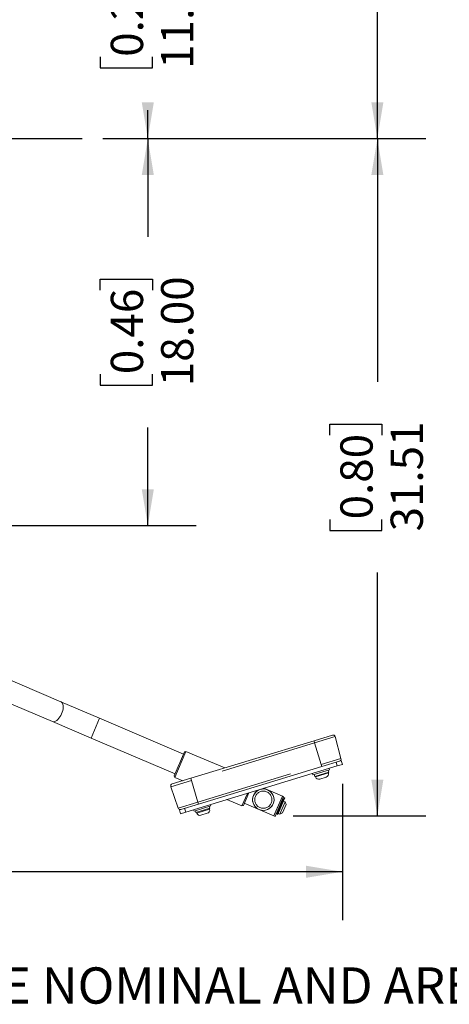
# Model space of a CAD drawing. Units: inches. Extents: x 0.6 to 7.9, y 0.2 to 10.6.
# Drawn here: x 5.3 to 6.4, y 1.6 to 4.2 of the extents above; entities that cross this region are included whole.
import ezdxf

# ---------------------------------------------------------------- set-up
doc = ezdxf.new("R2010")
doc.units = ezdxf.units.IN
doc.header["$MEASUREMENT"] = 0
doc.linetypes.add('PHANTOM', pattern=[0.5, 0.25, -0.05, 0.05, -0.05, 0.05, -0.05])
doc.layers.add('FORMAT', color=7, linetype='Continuous')
doc.styles.add('SLDTEXTSTYLE0', font='TXT', dxfattribs={"width": 0.75})
doc.dimstyles.new('SLDDIMSTYLE1', dxfattribs={"dimtxt": 0.083333, "dimasz": 0.09375, "dimexe": 0, "dimexo": 0.0625, "dimgap": 0.020833, "dimtad": 0, "dimlfac": 18, "dimrnd": 1e-09, "dimzin": 4, "dimdsep": 46, "dimtxsty": 'SLDTEXTSTYLE0', "dimsah": 1, "dimcen": 0.09, "dimadec": 0, "dimazin": 1, "dimtfac": 1, "dimtofl": 0, "dimtmove": 0, "dimatfit": 3, "dimfxl": 0, "dimfrac": 2, "dimtolj": 1, "dimtzin": 12, "dimarcsym": 0})
doc.dimstyles.new('SLDDIMSTYLE2', dxfattribs={"dimtxt": 0.083333, "dimasz": 0.09375, "dimexe": 0, "dimexo": 0.0625, "dimgap": 0.020833, "dimtad": 0, "dimlfac": 18, "dimrnd": 1e-09, "dimzin": 12, "dimdsep": 46, "dimtxsty": 'SLDTEXTSTYLE0', "dimsah": 1, "dimcen": 0.09, "dimadec": 0, "dimazin": 3, "dimtfac": 1, "dimtofl": 0, "dimtmove": 0, "dimatfit": 3, "dimfxl": 0, "dimfrac": 2, "dimtolj": 1, "dimtzin": 12, "dimarcsym": 0})

# ---------------------------------------------------------------- blocks, each defined once
blk = doc.blocks.new('SW_NOTE_0')
at = {"layer": 'FORMAT', "color": 0, "insert": (0.3031, -0.1291), "char_height": 0.09375, "attachment_point": 1, "style": 'SLDTEXTSTYLE0'}
blk.add_mtext('DIMENSIONS VARY WITH SPECIFIC APPLICATIONS. SPECIFICATIONS ARE NOMINAL AND ARE SUBJECT TO CHANGE.', dxfattribs=at)
blk = doc.blocks.new('_D_2')
at = {"layer": 'FORMAT', "color": 7}
for p, q in [((3.7606, 4.4941), (5.7554, 4.4941)), ((5.6304, 4.4941), (5.6304, 4.4201)), ((5.5075, 4.2824), (5.5075, 4.3108)), ((5.5075, 4.3108), (5.6422, 4.3108)), ((5.6422, 4.3108), (5.6422, 4.2824)), ((5.5075, 4.0649), (5.5075, 4.0365)), ((5.6422, 4.0365), (5.6422, 4.0649)), ((5.5075, 4.0365), (5.6422, 4.0365)), ((5.6304, 3.8532), (5.6304, 3.9272)), ((5.5145, 3.8532), (5.7554, 3.8532))]:
    blk.add_line(p, q, dxfattribs=at)
for points in [[(5.6304, 4.4941), (5.6148, 4.4003), (5.646, 4.4003)], [(5.6304, 3.8532), (5.646, 3.947), (5.6148, 3.947)]]:
    blk.add_solid(points, dxfattribs=at)
at = {"layer": 'FORMAT', "color": 7, "char_height": 0.08333, "attachment_point": 1, "rotation": 90, "style": 'SLDTEXTSTYLE0'}
for s, insert in [('11.54', (5.6648, 4.0338)), ('0.29', (5.5348, 4.0649))]:
    blk.add_mtext(s, dxfattribs=dict(at, insert=insert))
blk = doc.blocks.new('_D_3')
at = {"layer": 'FORMAT', "color": 7}
for p, q in [((3.9516, 5.4942), (6.349, 5.4942)), ((6.224, 5.4942), (6.224, 4.9201)), ((6.1011, 4.7825), (6.1011, 4.8109)), ((6.1011, 4.8109), (6.2358, 4.8109)), ((6.2358, 4.8109), (6.2358, 4.7825)), ((6.1011, 4.5649), (6.1011, 4.5366)), ((6.2358, 4.5366), (6.2358, 4.5649)), ((6.1011, 4.5366), (6.2358, 4.5366)), ((6.224, 3.8532), (6.224, 4.4273)), ((5.5145, 3.8532), (6.349, 3.8532))]:
    blk.add_line(p, q, dxfattribs=at)
for points in [[(6.224, 5.4942), (6.2084, 5.4005), (6.2396, 5.4005)], [(6.224, 3.8532), (6.2396, 3.947), (6.2084, 3.947)]]:
    blk.add_solid(points, dxfattribs=at)
at = {"layer": 'FORMAT', "color": 7, "char_height": 0.08333, "attachment_point": 1, "rotation": 90, "style": 'SLDTEXTSTYLE0'}
for s, insert in [('29.54', (6.2584, 4.5338)), ('0.75', (6.1284, 4.5649))]:
    blk.add_mtext(s, dxfattribs=dict(at, insert=insert))
blk = doc.blocks.new('_D_6')
at = {"layer": 'FORMAT', "color": 7}
for p, q in [((5.5145, 3.8532), (5.7554, 3.8532)), ((5.6304, 3.8532), (5.6304, 3.5996)), ((5.5075, 3.462), (5.5075, 3.4904)), ((5.5075, 3.4904), (5.6422, 3.4904)), ((5.6422, 3.4904), (5.6422, 3.462)), ((5.5075, 3.2444), (5.5075, 3.2161)), ((5.6422, 3.2161), (5.6422, 3.2444)), ((5.5075, 3.2161), (5.6422, 3.2161)), ((5.6304, 2.8532), (5.6304, 3.1068)), ((4.3511, 2.8532), (5.7554, 2.8532))]:
    blk.add_line(p, q, dxfattribs=at)
for points in [[(5.6304, 3.8532), (5.6148, 3.7595), (5.646, 3.7595)], [(5.6304, 2.8532), (5.646, 2.947), (5.6148, 2.947)]]:
    blk.add_solid(points, dxfattribs=at)
at = {"layer": 'FORMAT', "color": 7, "char_height": 0.08333, "attachment_point": 1, "rotation": 90, "style": 'SLDTEXTSTYLE0'}
for s, insert in [('18.00', (5.6648, 3.2133)), ('0.46', (5.5348, 3.2444))]:
    blk.add_mtext(s, dxfattribs=dict(at, insert=insert))
blk = doc.blocks.new('_D_7')
at = {"layer": 'FORMAT', "color": 7}
for p, q in [((5.5145, 3.8532), (6.349, 3.8532)), ((6.224, 3.8532), (6.224, 3.2243)), ((6.1011, 3.0867), (6.1011, 3.115)), ((6.1011, 3.115), (6.2358, 3.115)), ((6.2358, 3.115), (6.2358, 3.0867)), ((6.1011, 2.8691), (6.1011, 2.8407)), ((6.2358, 2.8407), (6.2358, 2.8691)), ((6.1011, 2.8407), (6.2358, 2.8407)), ((6.224, 2.1025), (6.224, 2.7314)), ((6.0065, 2.1025), (6.349, 2.1025))]:
    blk.add_line(p, q, dxfattribs=at)
for points in [[(6.224, 3.8532), (6.2084, 3.7595), (6.2396, 3.7595)], [(6.224, 2.1025), (6.2396, 2.1962), (6.2084, 2.1962)]]:
    blk.add_solid(points, dxfattribs=at)
at = {"layer": 'FORMAT', "color": 7, "char_height": 0.08333, "attachment_point": 1, "rotation": 90, "style": 'SLDTEXTSTYLE0'}
for s, insert in [('31.51', (6.2584, 2.838)), ('0.80', (6.1284, 2.8691))]:
    blk.add_mtext(s, dxfattribs=dict(at, insert=insert))
blk = doc.blocks.new('_D_8')
at = {"layer": 'FORMAT', "color": 7}
for p, q in [((3.7106, 2.511), (3.7106, 1.8331)), ((6.1336, 2.1857), (6.1336, 1.8331)), ((4.8133, 2.081), (4.7849, 2.081)), ((4.7849, 2.081), (4.7849, 1.9463)), ((5.0309, 2.081), (5.0592, 2.081)), ((5.0592, 2.081), (5.0592, 1.9463)), ((3.7106, 1.9581), (4.6757, 1.9581)), ((4.7849, 1.9463), (4.8133, 1.9463)), ((5.0592, 1.9463), (5.0309, 1.9463)), ((6.1336, 1.9581), (5.1685, 1.9581))]:
    blk.add_line(p, q, dxfattribs=at)
for points in [[(3.7106, 1.9581), (3.8043, 1.9425), (3.8043, 1.9737)], [(6.1336, 1.9581), (6.0398, 1.9737), (6.0398, 1.9425)]]:
    blk.add_solid(points, dxfattribs=at)
at = {"layer": 'FORMAT', "color": 7, "char_height": 0.08333, "attachment_point": 1, "style": 'SLDTEXTSTYLE0'}
for s, insert in [('1.11', (4.8133, 2.0537)), ('43.61', (4.7822, 1.9237))]:
    blk.add_mtext(s, dxfattribs=dict(at, insert=insert))

msp = doc.modelspace()

# ---------------------------------------------------------------- linework, layer by layer
at = {"color": 7, "linetype": 'Continuous', "lineweight": 15}
for p, q in [((5.4055, 2.3976), (5.01777, 2.56276)), ((4.996, 2.51165), (5.38373, 2.34649)), ((5.50553, 2.35499), (5.4055, 2.3976)), ((5.38373, 2.34649), (5.48375, 2.30388)), ((5.72275, 2.26246), (5.50553, 2.35499)), ((5.48375, 2.30388), (5.70098, 2.21135)), ((5.74131, 2.19974), (6.0602, 2.29679)), ((6.0602, 2.29679), (6.10785, 2.3113)), ((6.11484, 2.30741), (6.12987, 2.25101)), ((5.69864, 2.20586), (5.72509, 2.26796)), ((5.72874, 2.26942), (5.70011, 2.20221)), ((5.72874, 2.26942), (5.72509, 2.26796)), ((5.82939, 2.22655), (5.72874, 2.26942)), ((6.12612, 2.24427), (6.08042, 2.23036)), ((6.12612, 2.24427), (6.13056, 2.24562)), ((6.13056, 2.24562), (6.1336, 2.23565)), ((5.72834, 2.11231), (6.12031, 2.23161)), ((6.08042, 2.23036), (5.76153, 2.1333)), ((6.10026, 2.22173), (6.05711, 2.2086)), ((6.06213, 2.20467), (6.09826, 2.21566)), ((6.09826, 2.21566), (6.09674, 2.22066)), ((6.09732, 2.21356), (6.09681, 2.21522)), ((6.10026, 2.22173), (6.09921, 2.22519)), ((6.12031, 2.23161), (6.1336, 2.23565)), ((5.69367, 2.18524), (5.74131, 2.19974)), ((5.69864, 2.20586), (5.70011, 2.20221)), ((5.70011, 2.20221), (5.72066, 2.19346)), ((6.05605, 2.21205), (6.05711, 2.2086)), ((6.06061, 2.20967), (6.06213, 2.20467)), ((6.0636, 2.20512), (6.0641, 2.20345)), ((6.07493, 2.19768), (6.09154, 2.20273)), ((5.69003, 2.17812), (5.70896, 2.12291)), ((5.97831, 2.1536), (5.93067, 2.17389)), ((5.83497, 2.14477), (5.87389, 2.12819)), ((5.87389, 2.12819), (5.8878, 2.16084)), ((5.89126, 2.1619), (5.87753, 2.12965)), ((5.97831, 2.1536), (5.95654, 2.10249)), ((5.95831, 2.10665), (5.97831, 2.1536)), ((5.96148, 2.1053), (5.98148, 2.15225)), ((5.9646, 2.10694), (5.97968, 2.14232)), ((5.96565, 2.10996), (5.97924, 2.14185)), ((5.96639, 2.10617), (5.98147, 2.14156)), ((5.97172, 2.10738), (5.98531, 2.13927)), ((5.97924, 2.14185), (5.97739, 2.14264)), ((5.98148, 2.15225), (5.97831, 2.1536)), ((5.97885, 2.14039), (5.97865, 2.14047)), ((5.97968, 2.14232), (5.98034, 2.14386)), ((5.98034, 2.14386), (5.98202, 2.14782)), ((5.98531, 2.13927), (5.98123, 2.14101)), ((5.98212, 2.1431), (5.98147, 2.14156)), ((5.98202, 2.14782), (5.98282, 2.14969)), ((5.98212, 2.1431), (5.98381, 2.14706)), ((5.98282, 2.14969), (5.98461, 2.14893)), ((5.98461, 2.14893), (5.98381, 2.14706)), ((5.98824, 2.13198), (5.98531, 2.13927)), ((5.71202, 2.11824), (5.71584, 2.1194)), ((5.71202, 2.11824), (5.71505, 2.10827)), ((5.76153, 2.1333), (5.71584, 2.1194)), ((5.74881, 2.11855), (5.74986, 2.11509)), ((5.79302, 2.12823), (5.74986, 2.11509)), ((5.75337, 2.11616), (5.75489, 2.11116)), ((5.75489, 2.11116), (5.79101, 2.12216)), ((5.79101, 2.12216), (5.78949, 2.12715)), ((5.79008, 2.12006), (5.78957, 2.12172)), ((5.79302, 2.12823), (5.79197, 2.13168)), ((5.87389, 2.12819), (5.87753, 2.12965)), ((5.87987, 2.13515), (5.95654, 2.10249)), ((5.98824, 2.13198), (5.97901, 2.11031)), ((5.71505, 2.10827), (5.72834, 2.11231)), ((5.75635, 2.11161), (5.75686, 2.10995)), ((5.76769, 2.10417), (5.7843, 2.10922)), ((5.95654, 2.10249), (5.95831, 2.10665)), ((5.95654, 2.10249), (5.95971, 2.10114)), ((5.95971, 2.10114), (5.96148, 2.1053)), ((5.9638, 2.11075), (5.96565, 2.10996)), ((5.9646, 2.10694), (5.96639, 2.10617)), ((5.96624, 2.11134), (5.96644, 2.11125)), ((5.96765, 2.10911), (5.97172, 2.10738)), ((5.97172, 2.10738), (5.97901, 2.11031))]:
    msp.add_line(p, q, dxfattribs=at)
at = {"color": 8, "linetype": 'PHANTOM', "lineweight": 0}
for p, q in [((5.50553, 2.35499), (5.48375, 2.30388)), ((6.06188, 2.29129), (5.74299, 2.19424)), ((6.0602, 2.29679), (6.06188, 2.29129)), ((6.11484, 2.30741), (6.06188, 2.29129)), ((6.06188, 2.29129), (6.07886, 2.23549)), ((6.07886, 2.23549), (6.12987, 2.25101)), ((6.11728, 2.24157), (6.12031, 2.23161)), ((5.75997, 2.13843), (6.07886, 2.23549)), ((6.07886, 2.23549), (6.08042, 2.23036)), ((5.74299, 2.19424), (5.69003, 2.17812)), ((5.74131, 2.19974), (5.74299, 2.19424)), ((5.74299, 2.19424), (5.75997, 2.13843)), ((6.0641, 2.20345), (6.09732, 2.21356)), ((5.70896, 2.12291), (5.75997, 2.13843)), ((5.75997, 2.13843), (5.76153, 2.1333)), ((5.98147, 2.14156), (5.97968, 2.14232)), ((5.98034, 2.14386), (5.98212, 2.1431)), ((5.98381, 2.14706), (5.98202, 2.14782)), ((5.72531, 2.12228), (5.72834, 2.11231)), ((5.75686, 2.10995), (5.79008, 2.12006))]:
    msp.add_line(p, q, dxfattribs=at)
at = {"color": 8, "linetype": 'PHANTOM', "lineweight": 0, "flags": 128}
for points in [[(5.4055, 2.3976), (5.40604, 2.39735), (5.40797, 2.39587), (5.40953, 2.39371), (5.41065, 2.39093), (5.41131, 2.3876), (5.41149, 2.38382), (5.41119, 2.37971), (5.41041, 2.37538), (5.40917, 2.37095), (5.40752, 2.36655)], [(5.40752, 2.36655), (5.40549, 2.36231), (5.40316, 2.35835), (5.40057, 2.35478), (5.39782, 2.35171), (5.39497, 2.34923), (5.39211, 2.3474), (5.38932, 2.34628), (5.38669, 2.34591), (5.38428, 2.34628), (5.38373, 2.34649)]]:
    msp.add_lwpolyline(points, dxfattribs=at)
at = {"color": 7, "linetype": 'Continuous', "lineweight": 15}
msp.add_circle((5.92909, 2.14438), 0.02778, dxfattribs=at)
at = {"color": 8, "linetype": 'PHANTOM', "lineweight": 0}
msp.add_circle((5.92909, 2.14438), 0.02222, dxfattribs=at)
at = {"color": 7, "linetype": 'Continuous', "lineweight": 15}
for centre, radius, start, end in [((6.10947, 2.30598), 0.00556, 14.92751, 106.92751), ((6.1245, 2.24958), 0.00556, 286.92751, 14.92751), ((6.07241, 2.20598), 0.00868, 196.92751, 286.92751), ((6.08901, 2.21104), 0.00868, 286.92751, 16.92751), ((5.69529, 2.17993), 0.00556, 106.92751, 198.92751), ((5.92909, 2.14438), 0.02778, 86.51222, 246.92751), ((5.92909, 2.14438), 0.02778, 246.92751, 356.51222), ((5.71422, 2.12471), 0.00556, 198.92751, 286.92751), ((5.78177, 2.11753), 0.00868, 286.92751, 16.92751), ((5.76516, 2.11247), 0.00868, 196.92751, 286.92751)]:
    msp.add_arc(centre, radius, start, end, dxfattribs=at)
at = {"layer": 'FORMAT', "color": 7, "linetype": 'PHANTOM'}
msp.add_line((3.71057, 3.85322), (5.46452, 3.85322), dxfattribs=at)

# ---------------------------------------------------------------- block references
at = {"layer": 'FORMAT'}
msp.add_blockref('SW_NOTE_0', (0.76698, 1.8401), dxfattribs=at)

# ---------------------------------------------------------------- dimensions: what is measured, and where the dimension line sits
at = {"layer": 'FORMAT', "color": 7}
for base, p1, dimstyle, picture, middle in [((6.22401, 3.85322), (3.90165, 5.49422), 'SLDDIMSTYLE2', '_D_3', (6.22401, 4.67372)), ((5.6304, 3.85322), (3.71057, 4.49408), 'SLDDIMSTYLE2', '_D_2', (5.6304, 4.17365)), ((5.6304, 3.85322), (4.30108, 2.85322), 'SLDDIMSTYLE1', '_D_6', (5.6304, 3.35322)), ((6.22401, 3.85322), (5.95654, 2.10249), 'SLDDIMSTYLE2', '_D_7', (6.22401, 2.97785))]:
    dim = msp.add_linear_dim(base=base, p1=p1, p2=(5.46452, 3.85322), angle=90, dimstyle=dimstyle, dxfattribs=at)
    dim.commit()
    dim.dimension.update_dxf_attribs({"geometry": picture, "text_midpoint": middle, "dimtype": 160})
dim = msp.add_linear_dim(base=(3.71057, 1.95811), p1=(6.1336, 2.23565), p2=(3.71057, 2.56101), dimstyle='SLDDIMSTYLE2', dxfattribs=at)
dim.commit()
dim.dimension.update_dxf_attribs({"geometry": '_D_8', "text_midpoint": (4.92208, 1.95811), "dimtype": 160})

doc.saveas('drawing.dxf')
